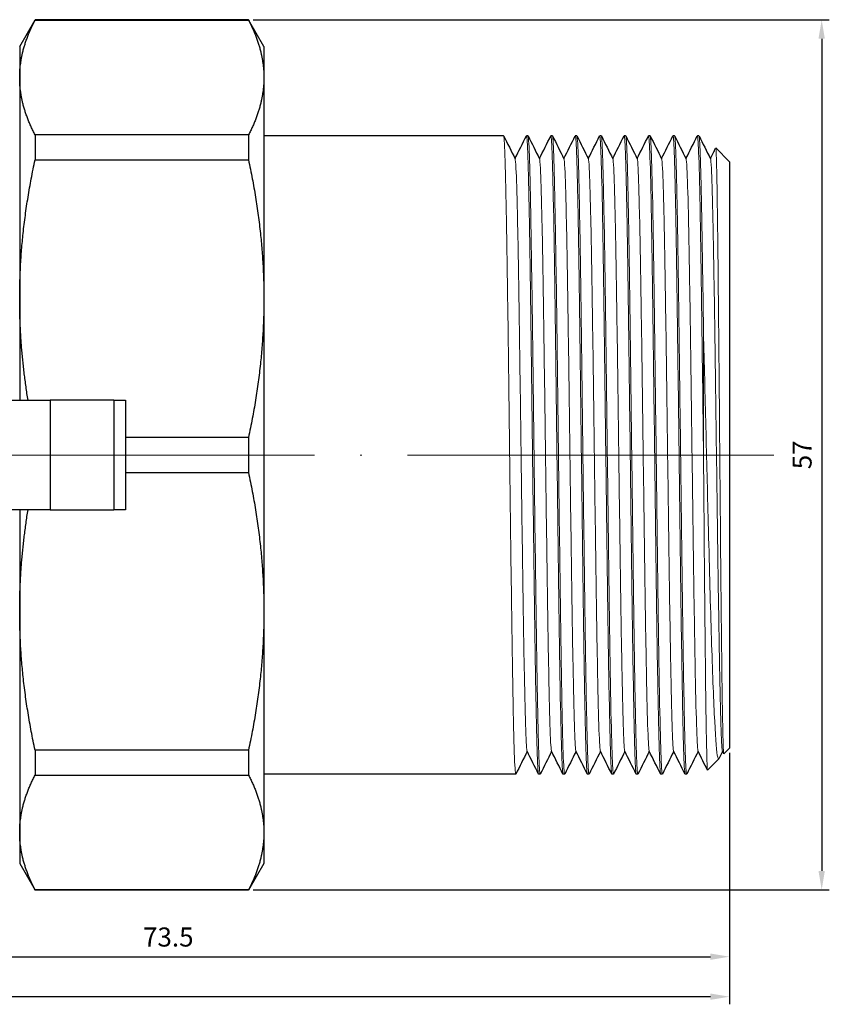
# Model space of a CAD drawing. Units: millimetres. Extents: x 74 to 1240, y 741 to 1152.
# Drawn here: x 1080 to 1133, y 970 to 1034 of the extents above; entities that cross this region are included whole.
import ezdxf

# ---------------------------------------------------------------- set-up
doc = ezdxf.new("R2010")
doc.units = ezdxf.units.MM
doc.linetypes.add('ACAD_ISO04W100', pattern=[30, 24, -3, 0, -3])
doc.layers.get('0').update_dxf_attribs({"color": 220})
for name, color, linetype, lineweight in [('Осевая', 1, 'ACAD_ISO04W100', 15), ('Основная толстая', 7, 'Continuous', 30), ('Основная тонкая', 7, 'Continuous', 15), ('Размеры', 7, 'Continuous', 18)]:
    doc.layers.add(name, color=color, linetype=linetype, lineweight=lineweight)
doc.styles.add('VALтекст', font='isocpeur.ttf', dxfattribs={"height": 2.5})
doc.dimstyles.new('VALразмер1', dxfattribs={"dimtxt": 2.5, "dimasz": 2.5, "dimexe": 1, "dimexo": 0.6, "dimgap": 1, "dimtad": 1, "dimdec": 1, "dimdsep": 46, "dimtxsty": 'VALтекст', "dimcen": 2.5, "dimclrt": 256, "dimadec": 0, "dimazin": 0, "dimtfac": 1, "dimtdec": 1, "dimtmove": 0, "dimatfit": 3, "dimfxl": 1, "dimarcsym": 0})

# ---------------------------------------------------------------- blocks, each defined once
blk = doc.blocks.new('*U455')
at = {"layer": 'Осевая', "color": 0, "transparency": 16777216}
for p, q in [((0, 3), (0, 40.835)), ((-27.829, 0), (-3, 0)), ((3, 0), (27.997, 0)), ((0, -76.446), (0, -3))]:
    blk.add_line(p, q, dxfattribs=at)
at = {"layer": 'Осевая', "color": 0, "linetype": 'Continuous', "transparency": 16777216}
for p, q in [((0, -1.5), (0, 1.5)), ((-1.5, 0), (1.5, 0))]:
    blk.add_line(p, q, dxfattribs=at)
blk = doc.blocks.new('А!')
at = {"layer": 'Основная толстая'}
for p, q in [((16.672, -67.53), (16.672, -47.236)), ((23.872, -47.236), (23.872, -67.53)), ((-6.478, -65.53), (-8.228, -66.541)), ((-4.442, -65.53), (-6.478, -65.53)), ((10.035, -65.53), (-4.442, -65.53)), ((16.672, -65.53), (10.035, -65.53)), ((30.509, -65.53), (23.872, -65.53)), ((44.986, -65.53), (30.509, -65.53)), ((47.022, -65.53), (44.986, -65.53)), ((47.022, -65.53), (48.772, -66.541)), ((-8.205, -66.541), (-8.228, -66.541)), ((-8.228, -80.52), (-8.228, -66.541)), ((-8.205, -80.52), (-8.205, -66.541)), ((-0.679, -66.541), (-0.679, -80.52)), ((0.951, -66.541), (-0.679, -66.541)), ((0.951, -80.52), (0.951, -66.541)), ((39.593, -66.541), (39.593, -80.52)), ((41.223, -66.541), (39.593, -66.541)), ((41.223, -80.52), (41.223, -66.541)), ((48.749, -66.541), (48.749, -80.52)), ((48.772, -66.541), (48.749, -66.541)), ((48.772, -80.52), (48.772, -66.541)), ((23.872, -67.53), (16.672, -67.53)), ((16.672, -67.53), (16.672, -71.706)), ((23.872, -71.706), (23.872, -67.53)), ((23.872, -71.706), (16.672, -71.706)), ((16.672, -72.469), (16.672, -71.706)), ((23.872, -71.706), (23.872, -72.469)), ((23.872, -72.469), (16.672, -72.469)), ((16.672, -72.469), (16.672, -72.469)), ((23.872, -72.469), (16.672, -72.469)), ((19.12, -72.469), (19.12, -80.52)), ((21.424, -80.52), (21.424, -72.469)), ((23.872, -72.469), (23.872, -72.469)), ((-8.205, -80.52), (-8.228, -80.52)), ((-6.478, -81.53), (-8.228, -80.52)), ((0.951, -80.52), (-0.679, -80.52)), ((21.424, -80.52), (19.12, -80.52)), ((41.223, -80.52), (39.593, -80.52)), ((47.022, -81.53), (48.772, -80.52)), ((48.772, -80.52), (48.749, -80.52)), ((-4.442, -81.53), (-6.478, -81.53)), ((10.035, -81.53), (-4.442, -81.53)), ((-0.628, -98.03), (-0.628, -81.53)), ((30.509, -81.53), (10.035, -81.53)), ((44.986, -81.53), (30.509, -81.53)), ((41.172, -97.23), (41.172, -81.53)), ((47.022, -81.53), (44.986, -81.53)), ((41.172, -98.83), (41.172, -98.73)), ((-0.628, -99.63), (-0.628, -99.53)), ((41.172, -100.43), (41.172, -100.33)), ((-0.628, -101.23), (-0.628, -101.13)), ((41.172, -102.03), (41.172, -101.93)), ((-0.628, -102.83), (-0.628, -102.73)), ((41.172, -103.63), (41.172, -103.53)), ((-0.628, -104.43), (-0.628, -104.33)), ((41.172, -105.23), (41.172, -105.13)), ((-0.628, -106.03), (-0.628, -105.93)), ((41.172, -106.83), (41.172, -106.73)), ((-0.628, -107.63), (-0.628, -107.53)), ((41.172, -108.43), (41.172, -108.33)), ((-0.628, -109.23), (-0.628, -109.13)), ((41.172, -110.03), (41.172, -109.93)), ((0.372, -111.33), (-0.361, -110.597)), ((0.865, -111.58), (0.391, -111.343)), ((39.472, -112.03), (40.372, -111.13)), ((1.072, -112.03), (0.705, -111.664)), ((0.707, -111.659), (0.879, -111.574)), ((39.472, -112.03), (1.072, -112.03))]:
    blk.add_line(p, q, dxfattribs=at)
for points, weights in [([(-8.205, -66.541), (-6.264, -65.53), (-4.442, -65.53)], [1, 1.01622353858, 1]), ([(-4.442, -65.53), (-2.62, -65.53), (-0.679, -66.541)], [1, 1.01622353858, 1]), ([(0.951, -66.541), (5.637, -65.53), (10.035, -65.53)], [1, 1.01622353858, 1]), ([(10.035, -65.53), (13.296, -65.53), (16.672, -66.078)], [1, 1.01197666844, 1.00627031585]), ([(23.872, -66.078), (27.248, -65.53), (30.509, -65.53)], [1.00627031585, 1.01197666844, 1]), ([(30.509, -65.53), (34.907, -65.53), (39.593, -66.541)], [1, 1.01622353858, 1]), ([(41.223, -66.541), (43.164, -65.53), (44.986, -65.53)], [1, 1.01622353858, 1]), ([(44.986, -65.53), (46.808, -65.53), (48.749, -66.541)], [1, 1.01622353858, 1]), ([(-4.442, -81.53), (-6.264, -81.53), (-8.205, -80.52)], [1, 1.01622353858, 1]), ([(-0.679, -80.52), (-2.62, -81.53), (-4.442, -81.53)], [1, 1.01622353858, 1]), ([(10.035, -81.53), (5.637, -81.53), (0.951, -80.52)], [1, 1.01622353858, 1]), ([(19.12, -80.52), (14.433, -81.53), (10.035, -81.53)], [1, 1.01622353858, 1]), ([(30.509, -81.53), (26.11, -81.53), (21.424, -80.52)], [1, 1.01622353859, 1]), ([(39.593, -80.52), (34.907, -81.53), (30.509, -81.53)], [1, 1.01622353858, 1]), ([(44.986, -81.53), (43.164, -81.53), (41.223, -80.52)], [1, 1.01622353858, 1]), ([(48.749, -80.52), (46.808, -81.53), (44.986, -81.53)], [1, 1.01622353858, 1])]:
    blk.add_rational_spline(points, weights, degree=2, dxfattribs=at)
for points in [[(41.166, -97.237), (40.666, -97.487), (40.165, -97.737), (39.665, -97.987)], [(39.679, -97.98), (40.174, -98.228), (40.67, -98.476), (41.166, -98.724)], [(0.865, -98.78), (0.37, -98.532), (-0.126, -98.284), (-0.622, -98.037)], [(-0.622, -99.524), (-0.122, -99.274), (0.378, -99.024), (0.879, -98.774)], [(41.166, -98.837), (40.666, -99.087), (40.165, -99.337), (39.665, -99.587)], [(0.865, -100.38), (0.37, -100.132), (-0.126, -99.884), (-0.622, -99.637)], [(39.679, -99.58), (40.174, -99.828), (40.67, -100.076), (41.166, -100.324)], [(-0.622, -101.124), (-0.122, -100.874), (0.378, -100.624), (0.879, -100.374)], [(41.166, -100.437), (40.666, -100.687), (40.165, -100.937), (39.665, -101.187)], [(39.679, -101.18), (40.174, -101.428), (40.67, -101.676), (41.166, -101.924)], [(0.865, -101.98), (0.37, -101.732), (-0.126, -101.484), (-0.622, -101.237)], [(-0.622, -102.724), (-0.122, -102.474), (0.378, -102.224), (0.879, -101.974)], [(41.166, -102.037), (40.666, -102.287), (40.165, -102.537), (39.665, -102.787)], [(0.865, -103.58), (0.37, -103.332), (-0.126, -103.084), (-0.622, -102.837)], [(39.679, -102.78), (40.174, -103.028), (40.67, -103.276), (41.166, -103.524)], [(-0.622, -104.324), (-0.122, -104.074), (0.378, -103.824), (0.879, -103.574)], [(41.166, -103.637), (40.666, -103.887), (40.165, -104.137), (39.665, -104.387)], [(39.679, -104.38), (40.174, -104.628), (40.67, -104.876), (41.166, -105.124)], [(0.865, -105.18), (0.37, -104.932), (-0.126, -104.684), (-0.622, -104.437)], [(-0.622, -105.924), (-0.122, -105.674), (0.378, -105.424), (0.879, -105.174)], [(41.166, -105.237), (40.666, -105.487), (40.165, -105.737), (39.665, -105.987)], [(0.865, -106.78), (0.37, -106.532), (-0.126, -106.284), (-0.622, -106.037)], [(39.679, -105.98), (40.174, -106.228), (40.67, -106.476), (41.166, -106.724)], [(-0.622, -107.524), (-0.122, -107.274), (0.378, -107.024), (0.879, -106.774)], [(41.166, -106.837), (40.666, -107.087), (40.165, -107.337), (39.665, -107.587)], [(0.865, -108.38), (0.37, -108.132), (-0.126, -107.884), (-0.622, -107.637)], [(39.679, -107.58), (40.174, -107.828), (40.67, -108.076), (41.166, -108.324)], [(-0.622, -109.124), (-0.122, -108.874), (0.378, -108.624), (0.879, -108.374)], [(41.166, -108.437), (40.666, -108.687), (40.165, -108.937), (39.665, -109.187)], [(0.865, -109.98), (0.37, -109.732), (-0.126, -109.484), (-0.622, -109.237)], [(39.679, -109.18), (40.174, -109.428), (40.67, -109.676), (41.166, -109.924)], [(-0.359, -110.593), (0.053, -110.386), (0.466, -110.18), (0.879, -109.974)], [(41.166, -110.037), (40.666, -110.287), (40.165, -110.537), (39.665, -110.787)], [(39.679, -110.78), (39.909, -110.896), (40.139, -111.011), (40.37, -111.126)]]:
    blk.add_open_spline(points, degree=3, dxfattribs=at)
at = {"layer": 'Основная тонкая'}
blk.add_line((28.27, -110.33), (20.272, -110.33), dxfattribs=at)
for points, knots in [([(-0.622, -98.037), (-0.681, -98.007), (-0.31, -97.977), (0.471, -97.947), (1.256, -97.918), (2.453, -97.888), (3.991, -97.858), (5.522, -97.828), (7.39, -97.798), (9.482, -97.768), (11.572, -97.739), (13.885, -97.709), (16.281, -97.679), (18.676, -97.65), (21.153, -97.62), (23.562, -97.59), (25.992, -97.56), (28.352, -97.53), (30.498, -97.5), (32.626, -97.47), (34.543, -97.441), (36.133, -97.411), (37.742, -97.381), (39.014, -97.351), (39.872, -97.321), (40.729, -97.291), (41.172, -97.26), (41.172, -97.23)], [54.953508, 54.953508, 54.953508, 54.953508, 55.303611, 55.303611, 55.303611, 55.655592, 55.655592, 55.655592, 56.006183, 56.006183, 56.006183, 56.356555, 56.356555, 56.356555, 56.706739, 56.706739, 56.706739, 57.059921, 57.059921, 57.059921, 57.410295, 57.410295, 57.410295, 57.76488, 57.76488, 57.76488, 58.119464, 58.119464, 58.119464, 58.119464]), ([(0.879, -98.774), (0.939, -98.743), (1.415, -98.713), (2.277, -98.683), (3.14, -98.653), (4.391, -98.622), (5.949, -98.592), (7.507, -98.562), (9.372, -98.531), (11.427, -98.501), (13.481, -98.471), (15.725, -98.44), (18.017, -98.41), (20.308, -98.38), (22.647, -98.349), (24.888, -98.319), (27.132, -98.289), (29.276, -98.259), (31.186, -98.228), (33.094, -98.198), (34.767, -98.168), (36.101, -98.137), (37.436, -98.107), (38.431, -98.077), (39.023, -98.046), (39.41, -98.027), (39.626, -98.007), (39.665, -97.987)], [55.004118, 55.004118, 55.004118, 55.004118, 55.360783, 55.360783, 55.360783, 55.718159, 55.718159, 55.718159, 56.075279, 56.075279, 56.075279, 56.432179, 56.432179, 56.432179, 56.788897, 56.788897, 56.788897, 57.14618, 57.14618, 57.14618, 57.503013, 57.503013, 57.503013, 57.860123, 57.860123, 57.860123, 58.093218, 58.093218, 58.093218, 58.093218]), ([(-0.622, -99.637), (-0.681, -99.607), (-0.31, -99.577), (0.471, -99.547), (1.256, -99.518), (2.453, -99.488), (3.991, -99.458), (5.522, -99.428), (7.39, -99.398), (9.482, -99.368), (11.572, -99.339), (13.885, -99.309), (16.281, -99.279), (18.676, -99.25), (21.153, -99.22), (23.562, -99.19), (25.992, -99.16), (28.352, -99.13), (30.498, -99.1), (32.626, -99.07), (34.543, -99.041), (36.133, -99.011), (37.742, -98.981), (39.014, -98.951), (39.872, -98.921), (40.729, -98.891), (41.172, -98.86), (41.172, -98.83)], [48.670323, 48.670323, 48.670323, 48.670323, 49.020425, 49.020425, 49.020425, 49.372407, 49.372407, 49.372407, 49.722998, 49.722998, 49.722998, 50.073369, 50.073369, 50.073369, 50.423554, 50.423554, 50.423554, 50.776735, 50.776735, 50.776735, 51.12711, 51.12711, 51.12711, 51.481694, 51.481694, 51.481694, 51.836279, 51.836279, 51.836279, 51.836279]), ([(41.166, -98.724), (41.225, -98.754), (40.853, -98.784), (40.073, -98.813), (39.288, -98.843), (38.091, -98.873), (36.553, -98.903), (35.022, -98.933), (33.154, -98.962), (31.062, -98.992), (28.971, -99.022), (26.658, -99.052), (24.262, -99.081), (21.868, -99.111), (19.391, -99.141), (16.982, -99.171), (14.552, -99.201), (12.192, -99.231), (10.046, -99.261), (7.917, -99.29), (6, -99.32), (4.411, -99.35), (2.802, -99.38), (1.53, -99.41), (0.672, -99.44), (-0.186, -99.47), (-0.628, -99.5), (-0.628, -99.53)], [-58.143827, -58.143827, -58.143827, -58.143827, -57.793725, -57.793725, -57.793725, -57.441743, -57.441743, -57.441743, -57.091152, -57.091152, -57.091152, -56.740781, -56.740781, -56.740781, -56.390596, -56.390596, -56.390596, -56.037415, -56.037415, -56.037415, -55.68704, -55.68704, -55.68704, -55.332456, -55.332456, -55.332456, -54.977871, -54.977871, -54.977871, -54.977871]), ([(0.879, -100.374), (0.939, -100.343), (1.415, -100.313), (2.277, -100.283), (3.14, -100.253), (4.391, -100.222), (5.949, -100.192), (7.507, -100.162), (9.372, -100.131), (11.427, -100.101), (13.481, -100.071), (15.725, -100.04), (18.017, -100.01), (20.308, -99.98), (22.647, -99.949), (24.888, -99.919), (27.132, -99.889), (29.276, -99.859), (31.186, -99.828), (33.094, -99.798), (34.767, -99.768), (36.101, -99.737), (37.436, -99.707), (38.431, -99.677), (39.023, -99.646), (39.41, -99.627), (39.626, -99.607), (39.665, -99.587)], [48.720932, 48.720932, 48.720932, 48.720932, 49.077598, 49.077598, 49.077598, 49.434973, 49.434973, 49.434973, 49.792093, 49.792093, 49.792093, 50.148994, 50.148994, 50.148994, 50.505711, 50.505711, 50.505711, 50.862994, 50.862994, 50.862994, 51.219827, 51.219827, 51.219827, 51.576938, 51.576938, 51.576938, 51.810032, 51.810032, 51.810032, 51.810032]), ([(-0.622, -101.237), (-0.681, -101.207), (-0.31, -101.177), (0.471, -101.147), (1.256, -101.118), (2.453, -101.088), (3.991, -101.058), (5.522, -101.028), (7.39, -100.998), (9.482, -100.968), (11.572, -100.939), (13.885, -100.909), (16.281, -100.879), (18.676, -100.85), (21.153, -100.82), (23.562, -100.79), (25.992, -100.76), (28.352, -100.73), (30.498, -100.7), (32.626, -100.67), (34.543, -100.641), (36.133, -100.611), (37.742, -100.581), (39.014, -100.551), (39.872, -100.521), (40.729, -100.491), (41.172, -100.46), (41.172, -100.43)], [42.387137, 42.387137, 42.387137, 42.387137, 42.73724, 42.73724, 42.73724, 43.089222, 43.089222, 43.089222, 43.439813, 43.439813, 43.439813, 43.790184, 43.790184, 43.790184, 44.140369, 44.140369, 44.140369, 44.49355, 44.49355, 44.49355, 44.843924, 44.843924, 44.843924, 45.198509, 45.198509, 45.198509, 45.553093, 45.553093, 45.553093, 45.553093]), ([(41.166, -100.324), (41.225, -100.354), (40.853, -100.384), (40.073, -100.413), (39.288, -100.443), (38.091, -100.473), (36.553, -100.503), (35.022, -100.533), (33.154, -100.562), (31.062, -100.592), (28.971, -100.622), (26.658, -100.652), (24.262, -100.681), (21.868, -100.711), (19.391, -100.741), (16.982, -100.771), (14.552, -100.801), (12.192, -100.831), (10.046, -100.861), (7.917, -100.89), (6, -100.92), (4.411, -100.95), (2.802, -100.98), (1.53, -101.01), (0.672, -101.04), (-0.186, -101.07), (-0.628, -101.1), (-0.628, -101.13)], [-51.860642, -51.860642, -51.860642, -51.860642, -51.51054, -51.51054, -51.51054, -51.158558, -51.158558, -51.158558, -50.807967, -50.807967, -50.807967, -50.457596, -50.457596, -50.457596, -50.107411, -50.107411, -50.107411, -49.75423, -49.75423, -49.75423, -49.403855, -49.403855, -49.403855, -49.049271, -49.049271, -49.049271, -48.694686, -48.694686, -48.694686, -48.694686]), ([(0.879, -101.974), (0.939, -101.943), (1.415, -101.913), (2.277, -101.883), (3.14, -101.853), (4.391, -101.822), (5.949, -101.792), (7.507, -101.762), (9.372, -101.731), (11.427, -101.701), (13.481, -101.671), (15.725, -101.64), (18.017, -101.61), (20.308, -101.58), (22.647, -101.549), (24.888, -101.519), (27.132, -101.489), (29.276, -101.459), (31.186, -101.428), (33.094, -101.398), (34.767, -101.368), (36.101, -101.337), (37.436, -101.307), (38.431, -101.277), (39.023, -101.246), (39.41, -101.227), (39.626, -101.207), (39.665, -101.187)], [42.437747, 42.437747, 42.437747, 42.437747, 42.794412, 42.794412, 42.794412, 43.151788, 43.151788, 43.151788, 43.508908, 43.508908, 43.508908, 43.865809, 43.865809, 43.865809, 44.222526, 44.222526, 44.222526, 44.579809, 44.579809, 44.579809, 44.936642, 44.936642, 44.936642, 45.293753, 45.293753, 45.293753, 45.526847, 45.526847, 45.526847, 45.526847]), ([(-0.622, -102.837), (-0.681, -102.807), (-0.31, -102.777), (0.471, -102.747), (1.256, -102.718), (2.453, -102.688), (3.991, -102.658), (5.522, -102.628), (7.39, -102.598), (9.482, -102.568), (11.572, -102.539), (13.885, -102.509), (16.281, -102.479), (18.676, -102.45), (21.153, -102.42), (23.562, -102.39), (25.992, -102.36), (28.352, -102.33), (30.498, -102.3), (32.626, -102.27), (34.543, -102.241), (36.133, -102.211), (37.742, -102.181), (39.014, -102.151), (39.872, -102.121), (40.729, -102.091), (41.172, -102.06), (41.172, -102.03)], [36.103952, 36.103952, 36.103952, 36.103952, 36.454055, 36.454055, 36.454055, 36.806036, 36.806036, 36.806036, 37.156628, 37.156628, 37.156628, 37.506999, 37.506999, 37.506999, 37.857184, 37.857184, 37.857184, 38.210365, 38.210365, 38.210365, 38.560739, 38.560739, 38.560739, 38.915324, 38.915324, 38.915324, 39.269908, 39.269908, 39.269908, 39.269908]), ([(41.166, -101.924), (41.225, -101.954), (40.853, -101.984), (40.073, -102.013), (39.288, -102.043), (38.091, -102.073), (36.553, -102.103), (35.022, -102.133), (33.154, -102.162), (31.062, -102.192), (28.971, -102.222), (26.658, -102.252), (24.262, -102.281), (21.868, -102.311), (19.391, -102.341), (16.982, -102.371), (14.552, -102.401), (12.192, -102.431), (10.046, -102.461), (7.917, -102.49), (6, -102.52), (4.411, -102.55), (2.802, -102.58), (1.53, -102.61), (0.672, -102.64), (-0.186, -102.67), (-0.628, -102.7), (-0.628, -102.73)], [-45.577457, -45.577457, -45.577457, -45.577457, -45.227354, -45.227354, -45.227354, -44.875373, -44.875373, -44.875373, -44.524781, -44.524781, -44.524781, -44.17441, -44.17441, -44.17441, -43.824225, -43.824225, -43.824225, -43.471044, -43.471044, -43.471044, -43.12067, -43.12067, -43.12067, -42.766085, -42.766085, -42.766085, -42.411501, -42.411501, -42.411501, -42.411501]), ([(0.879, -103.574), (0.939, -103.543), (1.415, -103.513), (2.277, -103.483), (3.14, -103.453), (4.391, -103.422), (5.949, -103.392), (7.507, -103.362), (9.372, -103.331), (11.427, -103.301), (13.481, -103.271), (15.725, -103.24), (18.017, -103.21), (20.308, -103.18), (22.647, -103.149), (24.888, -103.119), (27.132, -103.089), (29.276, -103.059), (31.186, -103.028), (33.094, -102.998), (34.767, -102.968), (36.101, -102.937), (37.436, -102.907), (38.431, -102.877), (39.023, -102.846), (39.41, -102.827), (39.626, -102.807), (39.665, -102.787)], [36.154562, 36.154562, 36.154562, 36.154562, 36.511227, 36.511227, 36.511227, 36.868603, 36.868603, 36.868603, 37.225723, 37.225723, 37.225723, 37.582623, 37.582623, 37.582623, 37.939341, 37.939341, 37.939341, 38.296624, 38.296624, 38.296624, 38.653457, 38.653457, 38.653457, 39.010567, 39.010567, 39.010567, 39.243662, 39.243662, 39.243662, 39.243662]), ([(-0.622, -104.437), (-0.681, -104.407), (-0.31, -104.377), (0.471, -104.347), (1.256, -104.318), (2.453, -104.288), (3.991, -104.258), (5.522, -104.228), (7.39, -104.198), (9.482, -104.168), (11.572, -104.139), (13.885, -104.109), (16.281, -104.079), (18.676, -104.05), (21.153, -104.02), (23.562, -103.99), (25.992, -103.96), (28.352, -103.93), (30.498, -103.9), (32.626, -103.87), (34.543, -103.841), (36.133, -103.811), (37.742, -103.781), (39.014, -103.751), (39.872, -103.721), (40.729, -103.691), (41.172, -103.66), (41.172, -103.63)], [29.820767, 29.820767, 29.820767, 29.820767, 30.170869, 30.170869, 30.170869, 30.522851, 30.522851, 30.522851, 30.873442, 30.873442, 30.873442, 31.223813, 31.223813, 31.223813, 31.573998, 31.573998, 31.573998, 31.927179, 31.927179, 31.927179, 32.277554, 32.277554, 32.277554, 32.632138, 32.632138, 32.632138, 32.986723, 32.986723, 32.986723, 32.986723]), ([(41.166, -103.524), (41.225, -103.554), (40.853, -103.584), (40.073, -103.613), (39.288, -103.643), (38.091, -103.673), (36.553, -103.703), (35.022, -103.733), (33.154, -103.762), (31.062, -103.792), (28.971, -103.822), (26.658, -103.852), (24.262, -103.881), (21.868, -103.911), (19.391, -103.941), (16.982, -103.971), (14.552, -104.001), (12.192, -104.031), (10.046, -104.061), (7.917, -104.09), (6, -104.12), (4.411, -104.15), (2.802, -104.18), (1.53, -104.21), (0.672, -104.24), (-0.186, -104.27), (-0.628, -104.3), (-0.628, -104.33)], [-39.294272, -39.294272, -39.294272, -39.294272, -38.944169, -38.944169, -38.944169, -38.592187, -38.592187, -38.592187, -38.241596, -38.241596, -38.241596, -37.891225, -37.891225, -37.891225, -37.54104, -37.54104, -37.54104, -37.187859, -37.187859, -37.187859, -36.837485, -36.837485, -36.837485, -36.4829, -36.4829, -36.4829, -36.128316, -36.128316, -36.128316, -36.128316]), ([(0.879, -105.174), (0.939, -105.143), (1.415, -105.113), (2.277, -105.083), (3.14, -105.053), (4.391, -105.022), (5.949, -104.992), (7.507, -104.962), (9.372, -104.931), (11.427, -104.901), (13.481, -104.871), (15.725, -104.84), (18.017, -104.81), (20.308, -104.78), (22.647, -104.749), (24.888, -104.719), (27.132, -104.689), (29.276, -104.659), (31.186, -104.628), (33.094, -104.598), (34.767, -104.568), (36.101, -104.537), (37.436, -104.507), (38.431, -104.477), (39.023, -104.446), (39.41, -104.427), (39.626, -104.407), (39.665, -104.387)], [29.871377, 29.871377, 29.871377, 29.871377, 30.228042, 30.228042, 30.228042, 30.585417, 30.585417, 30.585417, 30.942537, 30.942537, 30.942537, 31.299438, 31.299438, 31.299438, 31.656155, 31.656155, 31.656155, 32.013438, 32.013438, 32.013438, 32.370271, 32.370271, 32.370271, 32.727382, 32.727382, 32.727382, 32.960477, 32.960477, 32.960477, 32.960477]), ([(-0.622, -106.037), (-0.681, -106.007), (-0.31, -105.977), (0.471, -105.947), (1.256, -105.918), (2.453, -105.888), (3.991, -105.858), (5.522, -105.828), (7.39, -105.798), (9.482, -105.768), (11.572, -105.739), (13.885, -105.709), (16.281, -105.679), (18.676, -105.65), (21.153, -105.62), (23.562, -105.59), (25.992, -105.56), (28.352, -105.53), (30.498, -105.5), (32.626, -105.47), (34.543, -105.441), (36.133, -105.411), (37.742, -105.381), (39.014, -105.351), (39.872, -105.321), (40.729, -105.291), (41.172, -105.26), (41.172, -105.23)], [23.537582, 23.537582, 23.537582, 23.537582, 23.887684, 23.887684, 23.887684, 24.239666, 24.239666, 24.239666, 24.590257, 24.590257, 24.590257, 24.940628, 24.940628, 24.940628, 25.290813, 25.290813, 25.290813, 25.643994, 25.643994, 25.643994, 25.994369, 25.994369, 25.994369, 26.348953, 26.348953, 26.348953, 26.703538, 26.703538, 26.703538, 26.703538]), ([(41.166, -105.124), (41.225, -105.154), (40.853, -105.184), (40.073, -105.213), (39.288, -105.243), (38.091, -105.273), (36.553, -105.303), (35.022, -105.333), (33.154, -105.362), (31.062, -105.392), (28.971, -105.422), (26.658, -105.452), (24.262, -105.481), (21.868, -105.511), (19.391, -105.541), (16.982, -105.571), (14.552, -105.601), (12.192, -105.631), (10.046, -105.661), (7.917, -105.69), (6, -105.72), (4.411, -105.75), (2.802, -105.78), (1.53, -105.81), (0.672, -105.84), (-0.186, -105.87), (-0.628, -105.9), (-0.628, -105.93)], [-33.011086, -33.011086, -33.011086, -33.011086, -32.660984, -32.660984, -32.660984, -32.309002, -32.309002, -32.309002, -31.958411, -31.958411, -31.958411, -31.60804, -31.60804, -31.60804, -31.257855, -31.257855, -31.257855, -30.904674, -30.904674, -30.904674, -30.554299, -30.554299, -30.554299, -30.199715, -30.199715, -30.199715, -29.84513, -29.84513, -29.84513, -29.84513]), ([(0.879, -106.774), (0.939, -106.743), (1.415, -106.713), (2.277, -106.683), (3.14, -106.653), (4.391, -106.622), (5.949, -106.592), (7.507, -106.562), (9.372, -106.531), (11.427, -106.501), (13.481, -106.471), (15.725, -106.44), (18.017, -106.41), (20.308, -106.38), (22.647, -106.349), (24.888, -106.319), (27.132, -106.289), (29.276, -106.259), (31.186, -106.228), (33.094, -106.198), (34.767, -106.168), (36.101, -106.137), (37.436, -106.107), (38.431, -106.077), (39.023, -106.046), (39.41, -106.027), (39.626, -106.007), (39.665, -105.987)], [23.588191, 23.588191, 23.588191, 23.588191, 23.944857, 23.944857, 23.944857, 24.302232, 24.302232, 24.302232, 24.659352, 24.659352, 24.659352, 25.016253, 25.016253, 25.016253, 25.37297, 25.37297, 25.37297, 25.730253, 25.730253, 25.730253, 26.087086, 26.087086, 26.087086, 26.444197, 26.444197, 26.444197, 26.677291, 26.677291, 26.677291, 26.677291]), ([(-0.622, -107.637), (-0.681, -107.607), (-0.31, -107.577), (0.471, -107.547), (1.256, -107.518), (2.453, -107.488), (3.991, -107.458), (5.522, -107.428), (7.39, -107.398), (9.482, -107.368), (11.572, -107.339), (13.885, -107.309), (16.281, -107.279), (18.676, -107.25), (21.153, -107.22), (23.562, -107.19), (25.992, -107.16), (28.352, -107.13), (30.498, -107.1), (32.626, -107.07), (34.543, -107.041), (36.133, -107.011), (37.742, -106.981), (39.014, -106.951), (39.872, -106.921), (40.729, -106.891), (41.172, -106.86), (41.172, -106.83)], [17.254396, 17.254396, 17.254396, 17.254396, 17.604499, 17.604499, 17.604499, 17.95648, 17.95648, 17.95648, 18.307072, 18.307072, 18.307072, 18.657443, 18.657443, 18.657443, 19.007628, 19.007628, 19.007628, 19.360809, 19.360809, 19.360809, 19.711183, 19.711183, 19.711183, 20.065768, 20.065768, 20.065768, 20.420352, 20.420352, 20.420352, 20.420352]), ([(41.166, -106.724), (41.225, -106.754), (40.853, -106.784), (40.073, -106.813), (39.288, -106.843), (38.091, -106.873), (36.553, -106.903), (35.022, -106.933), (33.154, -106.962), (31.062, -106.992), (28.971, -107.022), (26.658, -107.052), (24.262, -107.081), (21.868, -107.111), (19.391, -107.141), (16.982, -107.171), (14.552, -107.201), (12.192, -107.231), (10.046, -107.261), (7.917, -107.29), (6, -107.32), (4.411, -107.35), (2.802, -107.38), (1.53, -107.41), (0.672, -107.44), (-0.186, -107.47), (-0.628, -107.5), (-0.628, -107.53)], [-26.727901, -26.727901, -26.727901, -26.727901, -26.377798, -26.377798, -26.377798, -26.025817, -26.025817, -26.025817, -25.675226, -25.675226, -25.675226, -25.324854, -25.324854, -25.324854, -24.97467, -24.97467, -24.97467, -24.621488, -24.621488, -24.621488, -24.271114, -24.271114, -24.271114, -23.916529, -23.916529, -23.916529, -23.561945, -23.561945, -23.561945, -23.561945]), ([(0.879, -108.374), (0.939, -108.343), (1.415, -108.313), (2.277, -108.283), (3.14, -108.253), (4.391, -108.222), (5.949, -108.192), (7.507, -108.162), (9.372, -108.131), (11.427, -108.101), (13.481, -108.071), (15.725, -108.04), (18.017, -108.01), (20.308, -107.98), (22.647, -107.949), (24.888, -107.919), (27.132, -107.889), (29.276, -107.859), (31.186, -107.828), (33.094, -107.798), (34.767, -107.768), (36.101, -107.737), (37.436, -107.707), (38.431, -107.677), (39.023, -107.646), (39.41, -107.627), (39.626, -107.607), (39.665, -107.587)], [17.305006, 17.305006, 17.305006, 17.305006, 17.661671, 17.661671, 17.661671, 18.019047, 18.019047, 18.019047, 18.376167, 18.376167, 18.376167, 18.733067, 18.733067, 18.733067, 19.089785, 19.089785, 19.089785, 19.447068, 19.447068, 19.447068, 19.803901, 19.803901, 19.803901, 20.161011, 20.161011, 20.161011, 20.394106, 20.394106, 20.394106, 20.394106]), ([(-0.622, -109.237), (-0.681, -109.207), (-0.31, -109.177), (0.471, -109.147), (1.256, -109.118), (2.453, -109.088), (3.991, -109.058), (5.522, -109.028), (7.39, -108.998), (9.482, -108.968), (11.572, -108.939), (13.885, -108.909), (16.281, -108.879), (18.676, -108.85), (21.153, -108.82), (23.562, -108.79), (25.992, -108.76), (28.352, -108.73), (30.498, -108.7), (32.626, -108.67), (34.543, -108.641), (36.133, -108.611), (37.742, -108.581), (39.014, -108.551), (39.872, -108.521), (40.729, -108.491), (41.172, -108.46), (41.172, -108.43)], [10.971211, 10.971211, 10.971211, 10.971211, 11.321313, 11.321313, 11.321313, 11.673295, 11.673295, 11.673295, 12.023886, 12.023886, 12.023886, 12.374257, 12.374257, 12.374257, 12.724442, 12.724442, 12.724442, 13.077623, 13.077623, 13.077623, 13.427998, 13.427998, 13.427998, 13.782582, 13.782582, 13.782582, 14.137167, 14.137167, 14.137167, 14.137167]), ([(41.166, -108.324), (41.225, -108.354), (40.853, -108.384), (40.073, -108.413), (39.288, -108.443), (38.091, -108.473), (36.553, -108.503), (35.022, -108.533), (33.154, -108.562), (31.062, -108.592), (28.971, -108.622), (26.658, -108.652), (24.262, -108.681), (21.868, -108.711), (19.391, -108.741), (16.982, -108.771), (14.552, -108.801), (12.192, -108.831), (10.046, -108.861), (7.917, -108.89), (6, -108.92), (4.411, -108.95), (2.802, -108.98), (1.53, -109.01), (0.672, -109.04), (-0.186, -109.07), (-0.628, -109.1), (-0.628, -109.13)], [-20.444716, -20.444716, -20.444716, -20.444716, -20.094613, -20.094613, -20.094613, -19.742631, -19.742631, -19.742631, -19.39204, -19.39204, -19.39204, -19.041669, -19.041669, -19.041669, -18.691484, -18.691484, -18.691484, -18.338303, -18.338303, -18.338303, -17.987929, -17.987929, -17.987929, -17.633344, -17.633344, -17.633344, -17.27876, -17.27876, -17.27876, -17.27876]), ([(0.879, -109.974), (0.939, -109.943), (1.415, -109.913), (2.277, -109.883), (3.14, -109.853), (4.391, -109.822), (5.949, -109.792), (7.507, -109.762), (9.372, -109.731), (11.427, -109.701), (13.481, -109.671), (15.725, -109.64), (18.017, -109.61), (20.308, -109.58), (22.647, -109.549), (24.888, -109.519), (27.132, -109.489), (29.276, -109.459), (31.186, -109.428), (33.094, -109.398), (34.767, -109.368), (36.101, -109.337), (37.436, -109.307), (38.431, -109.277), (39.023, -109.246), (39.41, -109.227), (39.626, -109.207), (39.665, -109.187)], [11.021821, 11.021821, 11.021821, 11.021821, 11.378486, 11.378486, 11.378486, 11.735861, 11.735861, 11.735861, 12.092981, 12.092981, 12.092981, 12.449882, 12.449882, 12.449882, 12.8066, 12.8066, 12.8066, 13.163882, 13.163882, 13.163882, 13.520715, 13.520715, 13.520715, 13.877826, 13.877826, 13.877826, 14.110921, 14.110921, 14.110921, 14.110921]), ([(41.166, -109.924), (41.225, -109.954), (40.853, -109.984), (40.073, -110.013), (39.291, -110.043), (38.1, -110.073), (36.571, -110.103), (35.044, -110.132), (33.181, -110.162), (31.093, -110.192), (29.005, -110.222), (26.693, -110.251), (24.298, -110.281), (22.973, -110.297), (21.622, -110.314), (20.272, -110.33)], [-14.16153, -14.16153, -14.16153, -14.16153, -13.811423, -13.811423, -13.811423, -13.460813, -13.460813, -13.460813, -13.110616, -13.110616, -13.110616, -12.760207, -12.760207, -12.760207, -12.566371, -12.566371, -12.566371, -12.566371]), ([(28.27, -110.33), (30.526, -110.301), (32.616, -110.271), (34.414, -110.241), (36.21, -110.211), (37.714, -110.182), (38.835, -110.152), (39.956, -110.122), (40.694, -110.092), (41.003, -110.063), (41.115, -110.052), (41.172, -110.041), (41.172, -110.03)], [6.675884, 6.675884, 6.675884, 6.675884, 7.026404, 7.026404, 7.026404, 7.376539, 7.376539, 7.376539, 7.726798, 7.726798, 7.726798, 7.853982, 7.853982, 7.853982, 7.853982]), ([(20.272, -110.33), (17.555, -110.352), (14.868, -110.374), (9.865, -110.419), (7.596, -110.44), (3.778, -110.485), (2.263, -110.507), (0.191, -110.551), (-0.349, -110.573), (-0.362, -110.596), (-0.362, -110.596), (-0.361, -110.597)], [0, 0, 0, 0, 0.815219, 0.815219, 1.627911, 1.627911, 2.438075, 2.438075, 3.245711, 3.245711, 3.272914, 3.272914, 3.272914, 3.272914]), ([(0.391, -111.343), (0.32, -111.307), (0.396, -111.272), (1.041, -111.169), (1.962, -111.103), (4.712, -110.971), (6.522, -110.905), (10.81, -110.772), (13.252, -110.707), (17.886, -110.589), (19.994, -110.537), (24.21, -110.434), (26.292, -110.382), (28.27, -110.33)], [1.88489, 1.88489, 1.88489, 1.88489, 2.308488, 2.308488, 3.093132, 3.093132, 3.885346, 3.885346, 4.68513, 4.68513, 5.315738, 5.315738, 5.951014, 5.951014, 5.951014, 5.951014]), ([(0.879, -111.574), (0.939, -111.543), (1.415, -111.513), (2.277, -111.483), (3.14, -111.453), (4.391, -111.422), (5.949, -111.392), (7.507, -111.362), (9.372, -111.331), (11.427, -111.301), (13.481, -111.271), (15.725, -111.24), (18.017, -111.21), (20.308, -111.18), (22.647, -111.149), (24.888, -111.119), (27.132, -111.089), (29.276, -111.059), (31.186, -111.028), (33.094, -110.998), (34.767, -110.968), (36.101, -110.937), (37.436, -110.907), (38.431, -110.877), (39.023, -110.846), (39.41, -110.827), (39.626, -110.807), (39.665, -110.787)], [4.738635, 4.738635, 4.738635, 4.738635, 5.095301, 5.095301, 5.095301, 5.452676, 5.452676, 5.452676, 5.809796, 5.809796, 5.809796, 6.166697, 6.166697, 6.166697, 6.523414, 6.523414, 6.523414, 6.880697, 6.880697, 6.880697, 7.23753, 7.23753, 7.23753, 7.594641, 7.594641, 7.594641, 7.827735, 7.827735, 7.827735, 7.827735]), ([(40.37, -111.126), (40.412, -111.147), (39.982, -111.168), (38.185, -111.212), (36.804, -111.234), (33.266, -111.278), (31.146, -111.3), (26.441, -111.344), (23.903, -111.366), (18.74, -111.41), (16.166, -111.432), (11.319, -111.476), (9.093, -111.498), (5.284, -111.542), (3.736, -111.564), (1.526, -111.608), (0.883, -111.63), (0.712, -111.656), (0.702, -111.66), (0.705, -111.664)], [9.644368, 9.644368, 9.644368, 9.644368, 10.400659, 10.400659, 11.183008, 11.183008, 11.962827, 11.962827, 12.740117, 12.740117, 13.514876, 13.514876, 14.287105, 14.287105, 15.056804, 15.056804, 15.823972, 15.823972, 15.953305, 15.953305, 15.953305, 15.953305])]:
    blk.add_open_spline(points, degree=3, knots=knots, dxfattribs=at)
at = {"layer": 'Осевая'}
blk.add_blockref('*U455', (20.272, -38.5), dxfattribs=at)
blk = doc.blocks.new('*D496')
at = {"layer": 'Defpoints', "color": 0, "transparency": 16777216}
for p in [(1095.016, 1034.017, -1.181), (1095.016, 977.04, -1.181), (1132.569, 977.04)]:
    blk.add_point(p, dxfattribs=at)
at = {"layer": 'Размеры', "color": 0, "lineweight": -2, "transparency": 16777216}
for p, q in [((1095.316, 1034.017), (1133.069, 1034.017)), ((1132.569, 1032.767), (1132.569, 978.29)), ((1095.316, 977.04), (1133.069, 977.04))]:
    blk.add_line(p, q, dxfattribs=at)
at = {"layer": 'Размеры', "color": 0, "transparency": 16777216}
for points in [[(1132.36, 1032.767), (1132.777, 1032.767), (1132.569, 1034.017)], [(1132.36, 978.29), (1132.777, 978.29), (1132.569, 977.04)]]:
    blk.add_solid(points, dxfattribs=at)
at = {"layer": 'Размеры', "transparency": 16777216, "insert": (1131.444, 1005.529), "char_height": 1.25, "attachment_point": 5, "rotation": 90, "style": 'VALтекст'}
blk.add_mtext('57', dxfattribs=at)
blk = doc.blocks.new('*D498')
at = {"layer": 'Defpoints', "color": 0, "transparency": 16777216}
for p in [(1126.527, 986.317, -1.181), (1052.996, 979.667, -1.181), (1126.527, 972.672)]:
    blk.add_point(p, dxfattribs=at)
at = {"layer": 'Размеры', "color": 0, "lineweight": -2, "transparency": 16777216}
for p, q in [((1126.527, 986.017), (1126.527, 972.172)), ((1052.996, 979.367), (1052.996, 972.172)), ((1054.246, 972.672), (1125.277, 972.672))]:
    blk.add_line(p, q, dxfattribs=at)
at = {"layer": 'Размеры', "color": 0, "transparency": 16777216}
for points in [[(1054.246, 972.881), (1054.246, 972.464), (1052.996, 972.672)], [(1125.277, 972.881), (1125.277, 972.464), (1126.527, 972.672)]]:
    blk.add_solid(points, dxfattribs=at)
at = {"layer": 'Размеры', "transparency": 16777216, "insert": (1089.762, 973.797), "char_height": 1.25, "attachment_point": 5, "style": 'VALтекст'}
blk.add_mtext('73.5', dxfattribs=at)
blk = doc.blocks.new('*D499')
at = {"layer": 'Defpoints', "color": 0, "transparency": 16777216}
for p in [(1014.496, 972.672), (1126.527, 972.672), (1014.496, 970.054)]:
    blk.add_point(p, dxfattribs=at)
at = {"layer": 'Размеры', "color": 0, "lineweight": -2, "transparency": 16777216}
for p, q in [((1014.496, 972.372), (1014.496, 969.554)), ((1126.527, 972.372), (1126.527, 969.554)), ((1125.277, 970.054), (1015.746, 970.054))]:
    blk.add_line(p, q, dxfattribs=at)
at = {"layer": 'Размеры', "color": 0, "transparency": 16777216}
for points in [[(1015.746, 970.263), (1015.746, 969.846), (1014.496, 970.054)], [(1125.277, 970.263), (1125.277, 969.846), (1126.527, 970.054)]]:
    blk.add_solid(points, dxfattribs=at)
at = {"layer": 'Размеры', "transparency": 16777216, "insert": (1070.512, 971.179), "char_height": 1.25, "attachment_point": 5, "style": 'VALтекст'}
blk.add_mtext('112', dxfattribs=at)

msp = doc.modelspace()

# ---------------------------------------------------------------- block references
at = {"rotation": 90}
msp.add_blockref('А!', (1014.496, 985.245, -1.181), dxfattribs=at)

# ---------------------------------------------------------------- dimensions: what is measured, and where the dimension line sits
at = {"layer": 'Размеры'}
dim = msp.add_linear_dim(base=(1132.569, 977.04), p1=(1095.016, 1034.017, -1.181), p2=(1095.016, 977.04, -1.181), angle=90, dimstyle='VALразмер1', dxfattribs=at)
dim.commit()
dim.dimension.update_dxf_attribs({"geometry": '*D496', "text_midpoint": (1131.444, 1005.529)})
for base, p1, p2, picture, middle in [((1126.527, 972.672), (1052.996, 979.667, -1.181), (1126.527, 986.317, -1.181), '*D498', (1089.762, 973.797)), ((1014.496, 970.054), (1126.527, 972.672), (1014.496, 972.672), '*D499', (1070.512, 971.179))]:
    dim = msp.add_linear_dim(base=base, p1=p1, p2=p2, dimstyle='VALразмер1', dxfattribs=at)
    dim.commit()
    dim.dimension.update_dxf_attribs({"geometry": picture, "text_midpoint": middle})

doc.saveas('drawing.dxf')
